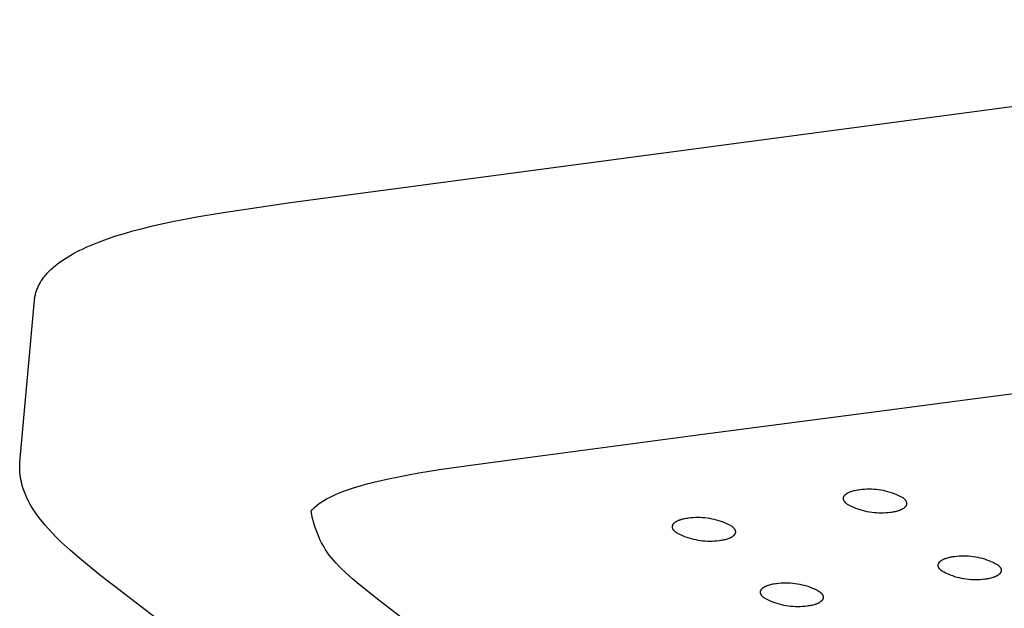
# Model space of a CAD drawing. Units: millimetres. Extents: x -548 to 548, y -1762 to 1762.
# Drawn here: x -548 to -477, y -262 to -219 of the extents above; entities that cross this region are included whole.
import ezdxf

# ---------------------------------------------------------------- set-up
doc = ezdxf.new("R2010")
doc.units = ezdxf.units.MM
doc.header["$MEASUREMENT"] = 0

msp = doc.modelspace()

# ---------------------------------------------------------------- linework, layer by layer
for p, q in [((-528.697, -232.465), (-428.789, -219.165)), ((-533.724, -233.208), (-528.697, -232.465)), ((-535.495, -233.509), (-533.724, -233.208)), ((-538.71, -234.168), (-537.258, -233.848)), ((-537.258, -233.848), (-535.495, -233.509)), ((-541.376, -234.897), (-540.766, -234.709)), ((-540.766, -234.709), (-540.151, -234.534)), ((-540.151, -234.534), (-539.432, -234.344)), ((-539.432, -234.344), (-538.71, -234.168)), ((-543.063, -235.509), (-542.582, -235.318)), ((-542.582, -235.318), (-541.982, -235.099)), ((-541.982, -235.099), (-541.376, -234.897)), ((-544.663, -236.285), (-544.462, -236.173)), ((-544.462, -236.173), (-544.234, -236.051)), ((-544.234, -236.051), (-544.004, -235.934)), ((-544.004, -235.934), (-543.772, -235.822)), ((-543.772, -235.822), (-543.537, -235.713)), ((-543.537, -235.713), (-543.063, -235.509)), ((-545.8, -237.062), (-545.621, -236.918)), ((-545.621, -236.918), (-545.436, -236.781)), ((-545.436, -236.781), (-545.248, -236.649)), ((-545.248, -236.649), (-545.056, -236.523)), ((-545.056, -236.523), (-544.861, -236.402)), ((-544.861, -236.402), (-544.663, -236.285)), ((-546.436, -237.673), (-546.374, -237.603)), ((-546.374, -237.603), (-546.31, -237.535)), ((-546.31, -237.535), (-546.245, -237.468)), ((-546.245, -237.468), (-546.112, -237.337)), ((-546.112, -237.337), (-545.975, -237.211)), ((-545.975, -237.211), (-545.888, -237.136)), ((-545.888, -237.136), (-545.8, -237.062)), ((-546.957, -238.423), (-546.92, -238.353)), ((-546.92, -238.353), (-546.874, -238.273)), ((-546.874, -238.273), (-546.826, -238.193)), ((-546.826, -238.193), (-546.775, -238.115)), ((-546.775, -238.115), (-546.723, -238.038)), ((-546.723, -238.038), (-546.669, -237.962)), ((-546.669, -237.962), (-546.613, -237.888)), ((-546.613, -237.888), (-546.556, -237.815)), ((-546.556, -237.815), (-546.497, -237.743)), ((-546.497, -237.743), (-546.436, -237.673)), ((-547.215, -239.089), (-547.194, -239.012)), ((-547.194, -239.012), (-547.171, -238.936)), ((-547.171, -238.936), (-547.146, -238.861)), ((-547.146, -238.861), (-547.119, -238.786)), ((-547.119, -238.786), (-547.09, -238.712)), ((-547.09, -238.712), (-547.06, -238.638)), ((-547.06, -238.638), (-547.027, -238.566)), ((-547.027, -238.566), (-546.993, -238.494)), ((-546.993, -238.494), (-546.957, -238.423)), ((-548.358, -251.341), (-547.298, -239.557)), ((-547.298, -239.557), (-547.289, -239.478)), ((-547.289, -239.478), (-547.279, -239.4)), ((-547.279, -239.4), (-547.266, -239.321)), ((-547.266, -239.321), (-547.251, -239.243)), ((-547.251, -239.243), (-547.234, -239.166)), ((-547.234, -239.166), (-547.215, -239.089)), ((-478.919, -246.719), (-472.279, -245.862)), ((-485.538, -247.578), (-478.919, -246.719)), ((-498.71, -249.304), (-485.538, -247.578)), ((-511.787, -251.048), (-498.71, -249.304)), ((-515.947, -251.612), (-511.787, -251.048)), ((-548.375, -251.8), (-548.374, -251.647)), ((-548.37, -251.953), (-548.375, -251.8)), ((-548.374, -251.647), (-548.369, -251.494)), ((-548.36, -252.106), (-548.37, -251.953)), ((-548.369, -251.494), (-548.358, -251.341)), ((-518.614, -252.009), (-517.86, -251.89)), ((-517.86, -251.89), (-515.947, -251.612)), ((-548.344, -252.258), (-548.36, -252.106)), ((-548.32, -252.432), (-548.344, -252.258)), ((-548.291, -252.605), (-548.32, -252.432)), ((-548.255, -252.777), (-548.291, -252.605)), ((-522.305, -252.718), (-521.575, -252.552)), ((-521.575, -252.552), (-520.842, -252.404)), ((-520.842, -252.404), (-520.109, -252.265)), ((-520.109, -252.265), (-519.365, -252.133)), ((-519.365, -252.133), (-518.614, -252.009)), ((-548.213, -252.948), (-548.255, -252.777)), ((-548.166, -253.117), (-548.213, -252.948)), ((-548.113, -253.284), (-548.166, -253.117)), ((-548.051, -253.461), (-548.113, -253.284)), ((-524.951, -253.511), (-524.537, -253.359)), ((-524.537, -253.359), (-524.118, -253.217)), ((-524.118, -253.217), (-523.696, -253.087)), ((-523.696, -253.087), (-523.031, -252.901)), ((-523.031, -252.901), (-522.305, -252.718)), ((-487.651, -253.396), (-487.566, -253.378)), ((-487.566, -253.378), (-487.48, -253.362)), ((-487.48, -253.362), (-487.392, -253.349)), ((-487.392, -253.349), (-487.304, -253.337)), ((-487.304, -253.337), (-487.135, -253.317)), ((-487.135, -253.317), (-486.966, -253.302)), ((-486.966, -253.302), (-486.796, -253.293)), ((-486.796, -253.293), (-486.626, -253.291)), ((-486.626, -253.291), (-486.456, -253.293)), ((-486.456, -253.293), (-486.286, -253.302)), ((-486.286, -253.302), (-486.116, -253.316)), ((-486.116, -253.316), (-485.947, -253.336)), ((-485.947, -253.336), (-485.779, -253.362)), ((-485.779, -253.362), (-485.612, -253.393)), ((-547.983, -253.636), (-548.051, -253.461)), ((-547.904, -253.822), (-547.983, -253.636)), ((-547.82, -254.006), (-547.904, -253.822)), ((-547.729, -254.187), (-547.82, -254.006)), ((-526.265, -254.14), (-526.066, -254.025)), ((-526.066, -254.025), (-525.864, -253.917)), ((-525.864, -253.917), (-525.659, -253.815)), ((-525.659, -253.815), (-525.426, -253.708)), ((-525.426, -253.708), (-525.19, -253.607)), ((-525.19, -253.607), (-524.951, -253.511)), ((-488.488, -253.978), (-488.487, -253.967)), ((-488.488, -253.989), (-488.488, -253.978)), ((-488.488, -253.999), (-488.488, -253.989)), ((-488.487, -254.01), (-488.488, -253.999)), ((-488.487, -253.967), (-488.486, -253.956)), ((-488.486, -254.021), (-488.487, -254.01)), ((-488.486, -253.956), (-488.485, -253.946)), ((-488.484, -254.032), (-488.486, -254.021)), ((-488.485, -253.946), (-488.484, -253.935)), ((-488.484, -253.935), (-488.482, -253.924)), ((-488.483, -254.043), (-488.484, -254.032)), ((-488.481, -254.054), (-488.483, -254.043)), ((-488.482, -253.924), (-488.479, -253.913)), ((-488.478, -254.064), (-488.481, -254.054)), ((-488.479, -253.913), (-488.477, -253.903)), ((-488.475, -254.075), (-488.478, -254.064)), ((-488.477, -253.903), (-488.474, -253.892)), ((-488.472, -254.086), (-488.475, -254.075)), ((-488.474, -253.892), (-488.47, -253.881)), ((-488.469, -254.097), (-488.472, -254.086)), ((-488.47, -253.881), (-488.466, -253.871)), ((-488.465, -254.108), (-488.469, -254.097)), ((-488.466, -253.871), (-488.462, -253.86)), ((-488.462, -253.86), (-488.457, -253.85)), ((-488.457, -253.85), (-488.452, -253.839)), ((-488.452, -253.839), (-488.447, -253.829)), ((-488.447, -253.829), (-488.441, -253.819)), ((-488.441, -253.819), (-488.435, -253.809)), ((-488.435, -253.809), (-488.429, -253.798)), ((-488.429, -253.798), (-488.422, -253.788)), ((-488.422, -253.788), (-488.414, -253.778)), ((-488.414, -253.778), (-488.407, -253.768)), ((-488.407, -253.768), (-488.399, -253.758)), ((-488.399, -253.758), (-488.39, -253.748)), ((-488.39, -253.748), (-488.382, -253.738)), ((-488.382, -253.738), (-488.372, -253.729)), ((-488.372, -253.729), (-488.363, -253.719)), ((-488.363, -253.719), (-488.353, -253.709)), ((-488.353, -253.709), (-488.343, -253.7)), ((-488.343, -253.7), (-488.332, -253.69)), ((-488.332, -253.69), (-488.321, -253.681)), ((-488.321, -253.681), (-488.31, -253.672)), ((-488.31, -253.672), (-488.299, -253.663)), ((-488.299, -253.663), (-488.287, -253.653)), ((-488.287, -253.653), (-488.274, -253.644)), ((-488.274, -253.644), (-488.249, -253.627)), ((-488.249, -253.627), (-488.222, -253.61)), ((-488.222, -253.61), (-488.194, -253.593)), ((-488.194, -253.593), (-488.165, -253.576)), ((-488.165, -253.576), (-488.134, -253.56)), ((-488.134, -253.56), (-488.102, -253.545)), ((-488.102, -253.545), (-488.07, -253.53)), ((-488.07, -253.53), (-488.036, -253.515)), ((-488.036, -253.515), (-488.001, -253.501)), ((-488.001, -253.501), (-487.965, -253.487)), ((-487.965, -253.487), (-487.929, -253.474)), ((-487.929, -253.474), (-487.891, -253.461)), ((-487.891, -253.461), (-487.814, -253.438)), ((-487.814, -253.438), (-487.734, -253.416)), ((-487.734, -253.416), (-487.651, -253.396)), ((-485.612, -253.393), (-485.446, -253.431)), ((-485.446, -253.431), (-485.282, -253.473)), ((-485.282, -253.473), (-485.118, -253.521)), ((-485.118, -253.521), (-484.957, -253.575)), ((-484.957, -253.575), (-484.798, -253.634)), ((-484.798, -253.634), (-484.64, -253.699)), ((-484.64, -253.699), (-484.485, -253.768)), ((-484.485, -253.768), (-484.332, -253.843)), ((-484.332, -253.843), (-484.182, -253.923)), ((-484.182, -253.923), (-484.158, -253.942)), ((-484.158, -253.942), (-484.135, -253.961)), ((-484.135, -253.961), (-484.112, -253.98)), ((-484.112, -253.98), (-484.091, -254)), ((-484.091, -254), (-484.07, -254.019)), ((-484.07, -254.019), (-484.05, -254.039)), ((-484.05, -254.039), (-484.032, -254.059)), ((-484.032, -254.059), (-484.023, -254.069)), ((-484.023, -254.069), (-484.014, -254.08)), ((-484.014, -254.08), (-484.006, -254.09)), ((-484.006, -254.09), (-483.997, -254.1)), ((-483.997, -254.1), (-483.989, -254.111)), ((-547.633, -254.365), (-547.729, -254.187)), ((-547.531, -254.539), (-547.633, -254.365)), ((-547.35, -254.831), (-547.531, -254.539)), ((-527.189, -254.909), (-527.108, -254.812)), ((-527.108, -254.812), (-527.055, -254.754)), ((-527.055, -254.754), (-527.001, -254.698)), ((-527.001, -254.698), (-526.945, -254.644)), ((-526.945, -254.644), (-526.749, -254.474)), ((-526.749, -254.474), (-526.571, -254.34)), ((-526.571, -254.34), (-526.522, -254.306)), ((-526.522, -254.306), (-526.265, -254.14)), ((-488.461, -254.118), (-488.465, -254.108)), ((-488.456, -254.129), (-488.461, -254.118)), ((-488.451, -254.14), (-488.456, -254.129)), ((-488.446, -254.151), (-488.451, -254.14)), ((-488.441, -254.161), (-488.446, -254.151)), ((-488.435, -254.172), (-488.441, -254.161)), ((-488.429, -254.182), (-488.435, -254.172)), ((-488.422, -254.193), (-488.429, -254.182)), ((-488.416, -254.203), (-488.422, -254.193)), ((-488.409, -254.214), (-488.416, -254.203)), ((-488.401, -254.224), (-488.409, -254.214)), ((-488.394, -254.235), (-488.401, -254.224)), ((-488.386, -254.245), (-488.394, -254.235)), ((-488.378, -254.255), (-488.386, -254.245)), ((-488.369, -254.266), (-488.378, -254.255)), ((-488.351, -254.286), (-488.369, -254.266)), ((-488.333, -254.306), (-488.351, -254.286)), ((-488.313, -254.326), (-488.333, -254.306)), ((-488.292, -254.346), (-488.313, -254.326)), ((-488.271, -254.365), (-488.292, -254.346)), ((-488.248, -254.384), (-488.271, -254.365)), ((-488.225, -254.403), (-488.248, -254.384)), ((-488.2, -254.422), (-488.225, -254.403)), ((-488.05, -254.502), (-488.2, -254.422)), ((-487.898, -254.577), (-488.05, -254.502)), ((-487.743, -254.646), (-487.898, -254.577)), ((-487.586, -254.711), (-487.743, -254.646)), ((-487.426, -254.77), (-487.586, -254.711)), ((-487.265, -254.823), (-487.426, -254.77)), ((-484.316, -254.815), (-484.35, -254.83)), ((-484.283, -254.8), (-484.316, -254.815)), ((-484.251, -254.785), (-484.283, -254.8)), ((-484.221, -254.769), (-484.251, -254.785)), ((-484.191, -254.752), (-484.221, -254.769)), ((-484.163, -254.736), (-484.191, -254.752)), ((-484.136, -254.718), (-484.163, -254.736)), ((-484.111, -254.701), (-484.136, -254.718)), ((-484.098, -254.692), (-484.111, -254.701)), ((-484.087, -254.683), (-484.098, -254.692)), ((-484.075, -254.674), (-484.087, -254.683)), ((-484.064, -254.664), (-484.075, -254.674)), ((-484.053, -254.655), (-484.064, -254.664)), ((-484.042, -254.645), (-484.053, -254.655)), ((-484.032, -254.636), (-484.042, -254.645)), ((-484.022, -254.626), (-484.032, -254.636)), ((-484.012, -254.617), (-484.022, -254.626)), ((-484.003, -254.607), (-484.012, -254.617)), ((-483.995, -254.597), (-484.003, -254.607)), ((-483.986, -254.587), (-483.995, -254.597)), ((-483.989, -254.111), (-483.982, -254.121)), ((-483.978, -254.577), (-483.986, -254.587)), ((-483.982, -254.121), (-483.975, -254.131)), ((-483.97, -254.567), (-483.978, -254.577)), ((-483.975, -254.131), (-483.968, -254.142)), ((-483.963, -254.557), (-483.97, -254.567)), ((-483.968, -254.142), (-483.961, -254.152)), ((-483.956, -254.547), (-483.963, -254.557)), ((-483.961, -254.152), (-483.955, -254.163)), ((-483.95, -254.537), (-483.956, -254.547)), ((-483.955, -254.163), (-483.948, -254.174)), ((-483.943, -254.527), (-483.95, -254.537)), ((-483.948, -254.174), (-483.943, -254.184)), ((-483.943, -254.184), (-483.937, -254.195)), ((-483.938, -254.516), (-483.943, -254.527)), ((-483.932, -254.506), (-483.938, -254.516)), ((-483.937, -254.195), (-483.932, -254.206)), ((-483.932, -254.206), (-483.927, -254.216)), ((-483.927, -254.495), (-483.932, -254.506)), ((-483.927, -254.216), (-483.923, -254.227)), ((-483.923, -254.485), (-483.927, -254.495)), ((-483.923, -254.227), (-483.919, -254.238)), ((-483.918, -254.474), (-483.923, -254.485)), ((-483.919, -254.238), (-483.915, -254.249)), ((-483.914, -254.464), (-483.918, -254.474)), ((-483.915, -254.249), (-483.911, -254.259)), ((-483.911, -254.453), (-483.914, -254.464)), ((-483.911, -254.259), (-483.908, -254.27)), ((-483.908, -254.443), (-483.911, -254.453)), ((-483.908, -254.27), (-483.906, -254.281)), ((-483.905, -254.432), (-483.908, -254.443)), ((-483.906, -254.281), (-483.903, -254.292)), ((-483.903, -254.421), (-483.905, -254.432)), ((-483.903, -254.292), (-483.901, -254.303)), ((-483.901, -254.411), (-483.903, -254.421)), ((-483.901, -254.303), (-483.899, -254.313)), ((-483.899, -254.4), (-483.901, -254.411)), ((-483.899, -254.313), (-483.898, -254.324)), ((-483.898, -254.389), (-483.899, -254.4)), ((-483.898, -254.324), (-483.897, -254.335)), ((-483.897, -254.378), (-483.898, -254.389)), ((-483.897, -254.335), (-483.896, -254.346)), ((-483.896, -254.368), (-483.897, -254.378)), ((-483.896, -254.346), (-483.896, -254.357)), ((-483.896, -254.357), (-483.896, -254.368)), ((-547.154, -255.118), (-547.35, -254.831)), ((-546.949, -255.399), (-547.154, -255.118)), ((-546.736, -255.673), (-546.949, -255.399)), ((-527.14, -255.174), (-527.189, -254.909)), ((-527.081, -255.437), (-527.14, -255.174)), ((-527.014, -255.698), (-527.081, -255.437)), ((-500.408, -255.549), (-500.372, -255.536)), ((-500.372, -255.536), (-500.335, -255.524)), ((-500.335, -255.524), (-500.297, -255.512)), ((-500.297, -255.512), (-500.258, -255.5)), ((-500.258, -255.5), (-500.178, -255.478)), ((-500.178, -255.478), (-500.096, -255.459)), ((-500.096, -255.459), (-500.012, -255.441)), ((-500.012, -255.441), (-499.926, -255.425)), ((-499.926, -255.425), (-499.839, -255.411)), ((-499.839, -255.411), (-499.751, -255.399)), ((-499.751, -255.399), (-499.582, -255.38)), ((-499.582, -255.38), (-499.413, -255.365)), ((-499.413, -255.365), (-499.243, -255.357)), ((-499.243, -255.357), (-499.074, -255.354)), ((-499.074, -255.354), (-498.904, -255.357)), ((-498.904, -255.357), (-498.734, -255.365)), ((-498.734, -255.365), (-498.565, -255.38)), ((-498.565, -255.38), (-498.397, -255.4)), ((-498.397, -255.4), (-498.229, -255.425)), ((-498.229, -255.425), (-498.062, -255.457)), ((-498.062, -255.457), (-497.897, -255.494)), ((-497.897, -255.494), (-497.732, -255.536)), ((-497.732, -255.536), (-497.569, -255.584)), ((-487.102, -254.871), (-487.265, -254.823)), ((-486.938, -254.914), (-487.102, -254.871)), ((-486.772, -254.951), (-486.938, -254.914)), ((-486.605, -254.982), (-486.772, -254.951)), ((-486.437, -255.008), (-486.605, -254.982)), ((-486.268, -255.028), (-486.437, -255.008)), ((-486.099, -255.042), (-486.268, -255.028)), ((-485.929, -255.051), (-486.099, -255.042)), ((-485.759, -255.054), (-485.929, -255.051)), ((-485.589, -255.051), (-485.759, -255.054)), ((-485.42, -255.042), (-485.589, -255.051)), ((-485.25, -255.028), (-485.42, -255.042)), ((-485.082, -255.008), (-485.25, -255.028)), ((-484.993, -254.996), (-485.082, -255.008)), ((-484.906, -254.982), (-484.993, -254.996)), ((-484.819, -254.966), (-484.906, -254.982)), ((-484.735, -254.949), (-484.819, -254.966)), ((-484.652, -254.929), (-484.735, -254.949)), ((-484.572, -254.907), (-484.652, -254.929)), ((-484.494, -254.883), (-484.572, -254.907)), ((-484.457, -254.871), (-484.494, -254.883)), ((-484.42, -254.858), (-484.457, -254.871)), ((-484.384, -254.844), (-484.42, -254.858)), ((-484.35, -254.83), (-484.384, -254.844)), ((-546.513, -255.94), (-546.736, -255.673)), ((-546.281, -256.203), (-546.513, -255.94)), ((-546.044, -256.462), (-546.281, -256.203)), ((-526.938, -255.957), (-527.014, -255.698)), ((-526.853, -256.212), (-526.938, -255.957)), ((-526.759, -256.465), (-526.853, -256.212)), ((-500.924, -256.027), (-500.923, -256.016)), ((-500.924, -256.038), (-500.924, -256.027)), ((-500.924, -256.049), (-500.924, -256.038)), ((-500.924, -256.059), (-500.924, -256.049)), ((-500.923, -256.07), (-500.924, -256.059)), ((-500.923, -256.016), (-500.922, -256.006)), ((-500.922, -256.081), (-500.923, -256.07)), ((-500.922, -256.006), (-500.921, -255.995)), ((-500.921, -256.092), (-500.922, -256.081)), ((-500.921, -255.995), (-500.919, -255.984)), ((-500.919, -256.103), (-500.921, -256.092)), ((-500.919, -255.984), (-500.917, -255.974)), ((-500.917, -256.113), (-500.919, -256.103)), ((-500.917, -255.974), (-500.914, -255.963)), ((-500.914, -256.124), (-500.917, -256.113)), ((-500.914, -255.963), (-500.911, -255.952)), ((-500.911, -256.135), (-500.914, -256.124)), ((-500.911, -255.952), (-500.908, -255.942)), ((-500.908, -256.146), (-500.911, -256.135)), ((-500.908, -255.942), (-500.904, -255.931)), ((-500.904, -256.156), (-500.908, -256.146)), ((-500.904, -255.931), (-500.9, -255.921)), ((-500.901, -256.167), (-500.904, -256.156)), ((-500.896, -256.178), (-500.901, -256.167)), ((-500.9, -255.921), (-500.895, -255.91)), ((-500.892, -256.189), (-500.896, -256.178)), ((-500.895, -255.91), (-500.89, -255.9)), ((-500.887, -256.199), (-500.892, -256.189)), ((-500.89, -255.9), (-500.885, -255.89)), ((-500.882, -256.21), (-500.887, -256.199)), ((-500.885, -255.89), (-500.879, -255.879)), ((-500.876, -256.22), (-500.882, -256.21)), ((-500.879, -255.879), (-500.873, -255.869)), ((-500.87, -256.231), (-500.876, -256.22)), ((-500.873, -255.869), (-500.867, -255.859)), ((-500.864, -256.242), (-500.87, -256.231)), ((-500.867, -255.859), (-500.86, -255.849)), ((-500.857, -256.252), (-500.864, -256.242)), ((-500.86, -255.849), (-500.853, -255.839)), ((-500.853, -255.839), (-500.846, -255.829)), ((-500.846, -255.829), (-500.838, -255.819)), ((-500.838, -255.819), (-500.829, -255.809)), ((-500.829, -255.809), (-500.821, -255.799)), ((-500.821, -255.799), (-500.812, -255.79)), ((-500.812, -255.79), (-500.802, -255.78)), ((-500.802, -255.78), (-500.793, -255.77)), ((-500.793, -255.77), (-500.783, -255.761)), ((-500.783, -255.761), (-500.772, -255.752)), ((-500.772, -255.752), (-500.761, -255.742)), ((-500.761, -255.742), (-500.75, -255.733)), ((-500.75, -255.733), (-500.739, -255.724)), ((-500.739, -255.724), (-500.727, -255.715)), ((-500.727, -255.715), (-500.715, -255.706)), ((-500.715, -255.706), (-500.69, -255.688)), ((-500.69, -255.688), (-500.663, -255.671)), ((-500.663, -255.671), (-500.635, -255.654)), ((-500.635, -255.654), (-500.606, -255.638)), ((-500.606, -255.638), (-500.576, -255.622)), ((-500.576, -255.622), (-500.544, -255.607)), ((-500.544, -255.607), (-500.512, -255.592)), ((-500.512, -255.592), (-500.478, -255.577)), ((-500.478, -255.577), (-500.444, -255.563)), ((-500.444, -255.563), (-500.408, -255.549)), ((-497.569, -255.584), (-497.408, -255.638)), ((-497.408, -255.638), (-497.249, -255.696)), ((-497.249, -255.696), (-497.092, -255.761)), ((-497.092, -255.761), (-496.937, -255.83)), ((-496.937, -255.83), (-496.785, -255.905)), ((-496.785, -255.905), (-496.635, -255.984)), ((-496.635, -255.984), (-496.611, -256.003)), ((-496.611, -256.003), (-496.587, -256.022)), ((-496.587, -256.022), (-496.565, -256.041)), ((-496.565, -256.041), (-496.543, -256.06)), ((-496.543, -256.06), (-496.522, -256.08)), ((-496.522, -256.08), (-496.502, -256.1)), ((-496.502, -256.1), (-496.483, -256.12)), ((-496.483, -256.12), (-496.466, -256.14)), ((-496.466, -256.14), (-496.457, -256.15)), ((-496.457, -256.15), (-496.449, -256.161)), ((-496.449, -256.161), (-496.441, -256.171)), ((-496.441, -256.171), (-496.433, -256.181)), ((-496.433, -256.181), (-496.426, -256.192)), ((-496.426, -256.192), (-496.419, -256.202)), ((-496.419, -256.202), (-496.412, -256.213)), ((-496.412, -256.213), (-496.406, -256.223)), ((-496.406, -256.223), (-496.399, -256.234)), ((-496.399, -256.234), (-496.394, -256.244)), ((-496.394, -256.244), (-496.388, -256.255)), ((-545.703, -256.814), (-546.044, -256.462)), ((-545.352, -257.157), (-545.703, -256.814)), ((-526.657, -256.714), (-526.759, -256.465)), ((-526.546, -256.96), (-526.657, -256.714)), ((-526.427, -257.202), (-526.546, -256.96)), ((-500.851, -256.263), (-500.857, -256.252)), ((-500.844, -256.273), (-500.851, -256.263)), ((-500.836, -256.283), (-500.844, -256.273)), ((-500.828, -256.294), (-500.836, -256.283)), ((-500.82, -256.304), (-500.828, -256.294)), ((-500.812, -256.314), (-500.82, -256.304)), ((-500.804, -256.325), (-500.812, -256.314)), ((-500.786, -256.345), (-500.804, -256.325)), ((-500.767, -256.365), (-500.786, -256.345)), ((-500.747, -256.385), (-500.767, -256.365)), ((-500.726, -256.404), (-500.747, -256.385)), ((-500.704, -256.424), (-500.726, -256.404)), ((-500.682, -256.443), (-500.704, -256.424)), ((-500.658, -256.462), (-500.682, -256.443)), ((-500.634, -256.48), (-500.658, -256.462)), ((-500.484, -256.56), (-500.634, -256.48)), ((-500.332, -256.634), (-500.484, -256.56)), ((-500.177, -256.703), (-500.332, -256.634)), ((-500.02, -256.768), (-500.177, -256.703)), ((-499.861, -256.826), (-500.02, -256.768)), ((-499.7, -256.88), (-499.861, -256.826)), ((-499.537, -256.928), (-499.7, -256.88)), ((-499.373, -256.97), (-499.537, -256.928)), ((-497.014, -256.964), (-497.094, -256.986)), ((-496.937, -256.94), (-497.014, -256.964)), ((-496.9, -256.928), (-496.937, -256.94)), ((-496.863, -256.915), (-496.9, -256.928)), ((-496.828, -256.901), (-496.863, -256.915)), ((-496.793, -256.887), (-496.828, -256.901)), ((-496.76, -256.873), (-496.793, -256.887)), ((-496.727, -256.858), (-496.76, -256.873)), ((-496.696, -256.842), (-496.727, -256.858)), ((-496.665, -256.826), (-496.696, -256.842)), ((-496.636, -256.81), (-496.665, -256.826)), ((-496.608, -256.793), (-496.636, -256.81)), ((-496.582, -256.776), (-496.608, -256.793)), ((-496.556, -256.759), (-496.582, -256.776)), ((-496.544, -256.75), (-496.556, -256.759)), ((-496.532, -256.741), (-496.544, -256.75)), ((-496.521, -256.731), (-496.532, -256.741)), ((-496.51, -256.722), (-496.521, -256.731)), ((-496.499, -256.713), (-496.51, -256.722)), ((-496.488, -256.704), (-496.499, -256.713)), ((-496.478, -256.694), (-496.488, -256.704)), ((-496.469, -256.685), (-496.478, -256.694)), ((-496.459, -256.675), (-496.469, -256.685)), ((-496.45, -256.665), (-496.459, -256.675)), ((-496.441, -256.655), (-496.45, -256.665)), ((-496.433, -256.646), (-496.441, -256.655)), ((-496.425, -256.636), (-496.433, -256.646)), ((-496.418, -256.626), (-496.425, -256.636)), ((-496.41, -256.616), (-496.418, -256.626)), ((-496.404, -256.606), (-496.41, -256.616)), ((-496.397, -256.595), (-496.404, -256.606)), ((-496.391, -256.585), (-496.397, -256.595)), ((-496.385, -256.575), (-496.391, -256.585)), ((-496.388, -256.255), (-496.383, -256.265)), ((-496.38, -256.565), (-496.385, -256.575)), ((-496.383, -256.265), (-496.378, -256.276)), ((-496.375, -256.554), (-496.38, -256.565)), ((-496.378, -256.276), (-496.373, -256.287)), ((-496.371, -256.544), (-496.375, -256.554)), ((-496.373, -256.287), (-496.369, -256.298)), ((-496.367, -256.533), (-496.371, -256.544)), ((-496.369, -256.298), (-496.365, -256.308)), ((-496.363, -256.523), (-496.367, -256.533)), ((-496.365, -256.308), (-496.362, -256.319)), ((-496.359, -256.512), (-496.363, -256.523)), ((-496.362, -256.319), (-496.359, -256.33)), ((-496.359, -256.33), (-496.356, -256.341)), ((-496.356, -256.502), (-496.359, -256.512)), ((-496.356, -256.341), (-496.353, -256.351)), ((-496.354, -256.491), (-496.356, -256.502)), ((-496.351, -256.48), (-496.354, -256.491)), ((-496.353, -256.351), (-496.351, -256.362)), ((-496.351, -256.362), (-496.349, -256.373)), ((-496.35, -256.47), (-496.351, -256.48)), ((-496.348, -256.459), (-496.35, -256.47)), ((-496.349, -256.373), (-496.348, -256.384)), ((-496.348, -256.384), (-496.347, -256.394)), ((-496.347, -256.448), (-496.348, -256.459)), ((-496.347, -256.394), (-496.346, -256.405)), ((-496.346, -256.438), (-496.347, -256.448)), ((-496.346, -256.405), (-496.346, -256.416)), ((-496.346, -256.416), (-496.346, -256.427)), ((-496.346, -256.427), (-496.346, -256.438)), ((-544.698, -257.758), (-545.352, -257.157)), ((-526.299, -257.439), (-526.427, -257.202)), ((-526.164, -257.672), (-526.299, -257.439)), ((-526.021, -257.901), (-526.164, -257.672)), ((-499.208, -257.007), (-499.373, -256.97)), ((-499.041, -257.038), (-499.208, -257.007)), ((-498.873, -257.064), (-499.041, -257.038)), ((-498.705, -257.084), (-498.873, -257.064)), ((-498.536, -257.098), (-498.705, -257.084)), ((-498.367, -257.107), (-498.536, -257.098)), ((-498.197, -257.11), (-498.367, -257.107)), ((-498.028, -257.107), (-498.197, -257.11)), ((-497.858, -257.098), (-498.028, -257.107)), ((-497.689, -257.084), (-497.858, -257.098)), ((-497.521, -257.064), (-497.689, -257.084)), ((-497.433, -257.052), (-497.521, -257.064)), ((-497.346, -257.039), (-497.433, -257.052)), ((-497.26, -257.023), (-497.346, -257.039)), ((-497.176, -257.005), (-497.26, -257.023)), ((-497.094, -256.986), (-497.176, -257.005)), ((-544.027, -258.34), (-544.698, -257.758)), ((-542.587, -259.508), (-544.027, -258.34)), ((-525.865, -258.108), (-526.021, -257.901)), ((-525.703, -258.311), (-525.865, -258.108)), ((-525.534, -258.508), (-525.703, -258.311)), ((-481.217, -258.406), (-481.184, -258.392)), ((-481.184, -258.392), (-481.15, -258.377)), ((-481.15, -258.377), (-481.116, -258.363)), ((-481.116, -258.363), (-481.08, -258.349)), ((-481.08, -258.349), (-481.043, -258.336)), ((-481.043, -258.336), (-481.006, -258.324)), ((-481.006, -258.324), (-480.928, -258.3)), ((-480.928, -258.3), (-480.848, -258.279)), ((-480.848, -258.279), (-480.766, -258.259)), ((-480.766, -258.259), (-480.681, -258.241)), ((-480.681, -258.241), (-480.595, -258.226)), ((-480.595, -258.226), (-480.508, -258.212)), ((-480.508, -258.212), (-480.419, -258.2)), ((-480.419, -258.2), (-480.251, -258.18)), ((-480.251, -258.18), (-480.082, -258.166)), ((-480.082, -258.166), (-479.913, -258.157)), ((-479.913, -258.157), (-479.743, -258.154)), ((-479.743, -258.154), (-479.574, -258.157)), ((-479.574, -258.157), (-479.405, -258.166)), ((-479.405, -258.166), (-479.236, -258.18)), ((-479.236, -258.18), (-479.068, -258.2)), ((-479.068, -258.2), (-478.9, -258.226)), ((-478.9, -258.226), (-478.733, -258.257)), ((-478.733, -258.257), (-478.568, -258.294)), ((-478.568, -258.294), (-478.404, -258.336)), ((-478.404, -258.336), (-478.241, -258.384)), ((-478.241, -258.384), (-478.081, -258.438)), ((-525.36, -258.7), (-525.534, -258.508)), ((-525.09, -258.982), (-525.36, -258.7)), ((-524.638, -259.419), (-525.09, -258.982)), ((-481.604, -258.847), (-481.603, -258.837)), ((-481.603, -258.858), (-481.604, -258.847)), ((-481.603, -258.826), (-481.602, -258.815)), ((-481.603, -258.837), (-481.603, -258.826)), ((-481.603, -258.869), (-481.603, -258.858)), ((-481.602, -258.88), (-481.603, -258.869)), ((-481.602, -258.815), (-481.601, -258.804)), ((-481.6, -258.89), (-481.602, -258.88)), ((-481.601, -258.804), (-481.599, -258.794)), ((-481.599, -258.901), (-481.6, -258.89)), ((-481.599, -258.794), (-481.597, -258.783)), ((-481.597, -258.912), (-481.599, -258.901)), ((-481.597, -258.783), (-481.595, -258.773)), ((-481.594, -258.923), (-481.597, -258.912)), ((-481.595, -258.773), (-481.592, -258.762)), ((-481.592, -258.933), (-481.594, -258.923)), ((-481.592, -258.762), (-481.589, -258.751)), ((-481.589, -258.944), (-481.592, -258.933)), ((-481.589, -258.751), (-481.585, -258.741)), ((-481.585, -258.955), (-481.589, -258.944)), ((-481.585, -258.741), (-481.581, -258.73)), ((-481.581, -258.966), (-481.585, -258.955)), ((-481.581, -258.73), (-481.577, -258.72)), ((-481.577, -258.976), (-481.581, -258.966)), ((-481.577, -258.72), (-481.572, -258.71)), ((-481.573, -258.987), (-481.577, -258.976)), ((-481.568, -258.998), (-481.573, -258.987)), ((-481.572, -258.71), (-481.567, -258.699)), ((-481.563, -259.008), (-481.568, -258.998)), ((-481.567, -258.699), (-481.562, -258.689)), ((-481.558, -259.019), (-481.563, -259.008)), ((-481.562, -258.689), (-481.556, -258.679)), ((-481.552, -259.029), (-481.558, -259.019)), ((-481.556, -258.679), (-481.55, -258.668)), ((-481.546, -259.04), (-481.552, -259.029)), ((-481.55, -258.668), (-481.543, -258.658)), ((-481.539, -259.05), (-481.546, -259.04)), ((-481.543, -258.658), (-481.537, -258.648)), ((-481.533, -259.061), (-481.539, -259.05)), ((-481.537, -258.648), (-481.529, -258.638)), ((-481.526, -259.071), (-481.533, -259.061)), ((-481.529, -258.638), (-481.522, -258.628)), ((-481.519, -259.082), (-481.526, -259.071)), ((-481.522, -258.628), (-481.514, -258.618)), ((-481.511, -259.092), (-481.519, -259.082)), ((-481.514, -258.618), (-481.505, -258.608)), ((-481.503, -259.102), (-481.511, -259.092)), ((-481.505, -258.608), (-481.496, -258.599)), ((-481.495, -259.112), (-481.503, -259.102)), ((-481.496, -258.599), (-481.487, -258.589)), ((-481.487, -259.123), (-481.495, -259.112)), ((-481.487, -258.589), (-481.478, -258.579)), ((-481.478, -258.579), (-481.468, -258.57)), ((-481.468, -258.57), (-481.458, -258.56)), ((-481.458, -258.56), (-481.447, -258.551)), ((-481.447, -258.551), (-481.436, -258.542)), ((-481.436, -258.542), (-481.425, -258.533)), ((-481.425, -258.533), (-481.413, -258.523)), ((-481.413, -258.523), (-481.401, -258.514)), ((-481.401, -258.514), (-481.389, -258.506)), ((-481.389, -258.506), (-481.363, -258.488)), ((-481.363, -258.488), (-481.337, -258.471)), ((-481.337, -258.471), (-481.308, -258.454)), ((-481.308, -258.454), (-481.279, -258.438)), ((-481.279, -258.438), (-481.249, -258.422)), ((-481.249, -258.422), (-481.217, -258.406)), ((-478.081, -258.438), (-477.922, -258.496)), ((-477.922, -258.496), (-477.765, -258.561)), ((-477.765, -258.561), (-477.61, -258.63)), ((-477.61, -258.63), (-477.458, -258.705)), ((-477.458, -258.705), (-477.308, -258.784)), ((-477.308, -258.784), (-477.284, -258.803)), ((-477.284, -258.803), (-477.261, -258.821)), ((-477.261, -258.821), (-477.239, -258.841)), ((-477.239, -258.841), (-477.217, -258.86)), ((-477.217, -258.86), (-477.197, -258.879)), ((-477.197, -258.879), (-477.177, -258.899)), ((-477.177, -258.899), (-477.159, -258.919)), ((-477.159, -258.919), (-477.15, -258.929)), ((-477.15, -258.929), (-477.141, -258.94)), ((-477.141, -258.94), (-477.133, -258.95)), ((-477.133, -258.95), (-477.125, -258.96)), ((-477.125, -258.96), (-477.117, -258.97)), ((-477.117, -258.97), (-477.109, -258.981)), ((-477.109, -258.981), (-477.102, -258.991)), ((-477.102, -258.991), (-477.095, -259.001)), ((-477.095, -259.001), (-477.089, -259.012)), ((-477.089, -259.012), (-477.082, -259.022)), ((-477.082, -259.022), (-477.076, -259.033)), ((-477.076, -259.033), (-477.071, -259.043)), ((-477.071, -259.043), (-477.065, -259.054)), ((-477.065, -259.054), (-477.06, -259.065)), ((-477.06, -259.065), (-477.055, -259.075)), ((-477.055, -259.075), (-477.051, -259.086)), ((-477.051, -259.086), (-477.047, -259.097)), ((-477.047, -259.097), (-477.043, -259.107)), ((-477.043, -259.107), (-477.04, -259.118)), ((-541.843, -260.09), (-542.587, -259.508)), ((-524.172, -259.841), (-524.638, -259.419)), ((-481.478, -259.133), (-481.487, -259.123)), ((-481.469, -259.143), (-481.478, -259.133)), ((-481.45, -259.163), (-481.469, -259.143)), ((-481.431, -259.183), (-481.45, -259.163)), ((-481.41, -259.202), (-481.431, -259.183)), ((-481.389, -259.222), (-481.41, -259.202)), ((-481.366, -259.241), (-481.389, -259.222)), ((-481.343, -259.259), (-481.366, -259.241)), ((-481.319, -259.278), (-481.343, -259.259)), ((-481.17, -259.357), (-481.319, -259.278)), ((-481.018, -259.432), (-481.17, -259.357)), ((-480.863, -259.501), (-481.018, -259.432)), ((-480.706, -259.565), (-480.863, -259.501)), ((-480.547, -259.624), (-480.706, -259.565)), ((-480.387, -259.677), (-480.547, -259.624)), ((-480.224, -259.725), (-480.387, -259.677)), ((-480.06, -259.767), (-480.224, -259.725)), ((-479.895, -259.804), (-480.06, -259.767)), ((-479.729, -259.836), (-479.895, -259.804)), ((-477.949, -259.82), (-478.035, -259.836)), ((-477.864, -259.803), (-477.949, -259.82)), ((-477.782, -259.783), (-477.864, -259.803)), ((-477.702, -259.761), (-477.782, -259.783)), ((-477.624, -259.738), (-477.702, -259.761)), ((-477.587, -259.725), (-477.624, -259.738)), ((-477.55, -259.712), (-477.587, -259.725)), ((-477.514, -259.699), (-477.55, -259.712)), ((-477.48, -259.685), (-477.514, -259.699)), ((-477.446, -259.67), (-477.48, -259.685)), ((-477.413, -259.655), (-477.446, -259.67)), ((-477.381, -259.64), (-477.413, -259.655)), ((-477.351, -259.624), (-477.381, -259.64)), ((-477.322, -259.608), (-477.351, -259.624)), ((-477.293, -259.591), (-477.322, -259.608)), ((-477.266, -259.574), (-477.293, -259.591)), ((-477.241, -259.556), (-477.266, -259.574)), ((-477.229, -259.548), (-477.241, -259.556)), ((-477.217, -259.539), (-477.229, -259.548)), ((-477.205, -259.529), (-477.217, -259.539)), ((-477.194, -259.52), (-477.205, -259.529)), ((-477.183, -259.511), (-477.194, -259.52)), ((-477.172, -259.502), (-477.183, -259.511)), ((-477.162, -259.492), (-477.172, -259.502)), ((-477.152, -259.483), (-477.162, -259.492)), ((-477.142, -259.473), (-477.152, -259.483)), ((-477.133, -259.463), (-477.142, -259.473)), ((-477.124, -259.454), (-477.133, -259.463)), ((-477.116, -259.444), (-477.124, -259.454)), ((-477.108, -259.434), (-477.116, -259.444)), ((-477.1, -259.424), (-477.108, -259.434)), ((-477.093, -259.414), (-477.1, -259.424)), ((-477.086, -259.404), (-477.093, -259.414)), ((-477.079, -259.394), (-477.086, -259.404)), ((-477.073, -259.384), (-477.079, -259.394)), ((-477.067, -259.373), (-477.073, -259.384)), ((-477.062, -259.363), (-477.067, -259.373)), ((-477.057, -259.353), (-477.062, -259.363)), ((-477.052, -259.342), (-477.057, -259.353)), ((-477.048, -259.332), (-477.052, -259.342)), ((-477.044, -259.321), (-477.048, -259.332)), ((-477.04, -259.311), (-477.044, -259.321)), ((-477.04, -259.118), (-477.037, -259.129)), ((-477.037, -259.3), (-477.04, -259.311)), ((-477.037, -259.129), (-477.034, -259.14)), ((-477.034, -259.29), (-477.037, -259.3)), ((-477.034, -259.14), (-477.032, -259.15)), ((-477.032, -259.279), (-477.034, -259.29)), ((-477.032, -259.15), (-477.03, -259.161)), ((-477.03, -259.268), (-477.032, -259.279)), ((-477.03, -259.161), (-477.028, -259.172)), ((-477.028, -259.258), (-477.03, -259.268)), ((-477.028, -259.172), (-477.027, -259.183)), ((-477.027, -259.247), (-477.028, -259.258)), ((-477.027, -259.183), (-477.026, -259.193)), ((-477.026, -259.236), (-477.027, -259.247)), ((-477.026, -259.193), (-477.025, -259.204)), ((-477.025, -259.226), (-477.026, -259.236)), ((-477.025, -259.204), (-477.025, -259.215)), ((-477.025, -259.215), (-477.025, -259.226)), ((-541.352, -260.47), (-541.843, -260.09)), ((-539.979, -261.528), (-541.352, -260.47)), ((-523.694, -260.249), (-524.172, -259.841)), ((-522.15, -261.482), (-523.694, -260.249)), ((-494.412, -260.551), (-494.403, -260.542)), ((-494.403, -260.542), (-494.393, -260.532)), ((-494.393, -260.532), (-494.383, -260.523)), ((-494.383, -260.523), (-494.372, -260.513)), ((-494.372, -260.513), (-494.361, -260.504)), ((-494.361, -260.504), (-494.35, -260.495)), ((-494.35, -260.495), (-494.339, -260.486)), ((-494.339, -260.486), (-494.327, -260.477)), ((-494.327, -260.477), (-494.315, -260.468)), ((-494.315, -260.468), (-494.29, -260.451)), ((-494.29, -260.451), (-494.263, -260.434)), ((-494.263, -260.434), (-494.235, -260.417)), ((-494.235, -260.417), (-494.206, -260.401)), ((-494.206, -260.401), (-494.176, -260.385)), ((-494.176, -260.385), (-494.144, -260.369)), ((-494.144, -260.369), (-494.112, -260.355)), ((-494.112, -260.355), (-494.078, -260.34)), ((-494.078, -260.34), (-494.044, -260.326)), ((-494.044, -260.326), (-494.008, -260.313)), ((-494.008, -260.313), (-493.972, -260.3)), ((-493.972, -260.3), (-493.935, -260.287)), ((-493.935, -260.287), (-493.858, -260.264)), ((-493.858, -260.264), (-493.778, -260.242)), ((-493.778, -260.242), (-493.696, -260.223)), ((-493.696, -260.223), (-493.612, -260.205)), ((-493.612, -260.205), (-493.526, -260.189)), ((-493.526, -260.189), (-493.439, -260.176)), ((-493.439, -260.176), (-493.352, -260.164)), ((-493.352, -260.164), (-493.184, -260.144)), ((-493.184, -260.144), (-493.015, -260.13)), ((-493.015, -260.13), (-492.846, -260.122)), ((-492.846, -260.122), (-492.677, -260.119)), ((-492.677, -260.119), (-492.508, -260.122)), ((-492.508, -260.122), (-492.339, -260.13)), ((-492.339, -260.13), (-492.17, -260.145)), ((-492.17, -260.145), (-492.002, -260.165)), ((-492.002, -260.165), (-491.835, -260.19)), ((-491.835, -260.19), (-491.669, -260.221)), ((-491.669, -260.221), (-491.504, -260.258)), ((-491.504, -260.258), (-491.34, -260.3)), ((-491.34, -260.3), (-491.178, -260.348)), ((-491.178, -260.348), (-491.017, -260.401)), ((-491.017, -260.401), (-490.859, -260.46)), ((-490.859, -260.46), (-490.702, -260.524)), ((-490.702, -260.524), (-490.548, -260.593)), ((-479.561, -259.861), (-479.729, -259.836)), ((-479.393, -259.881), (-479.561, -259.861)), ((-479.224, -259.895), (-479.393, -259.881)), ((-479.055, -259.904), (-479.224, -259.895)), ((-478.886, -259.907), (-479.055, -259.904)), ((-478.717, -259.904), (-478.886, -259.907)), ((-478.548, -259.895), (-478.717, -259.904)), ((-478.379, -259.881), (-478.548, -259.895)), ((-478.211, -259.861), (-478.379, -259.881)), ((-478.123, -259.849), (-478.211, -259.861)), ((-478.035, -259.836), (-478.123, -259.849)), ((-494.525, -260.787), (-494.524, -260.776)), ((-494.525, -260.798), (-494.525, -260.787)), ((-494.525, -260.808), (-494.525, -260.798)), ((-494.525, -260.819), (-494.525, -260.808)), ((-494.524, -260.83), (-494.525, -260.819)), ((-494.524, -260.776), (-494.523, -260.766)), ((-494.523, -260.841), (-494.524, -260.83)), ((-494.523, -260.766), (-494.522, -260.755)), ((-494.522, -260.851), (-494.523, -260.841)), ((-494.522, -260.755), (-494.52, -260.745)), ((-494.52, -260.862), (-494.522, -260.851)), ((-494.52, -260.745), (-494.517, -260.734)), ((-494.518, -260.873), (-494.52, -260.862)), ((-494.516, -260.883), (-494.518, -260.873)), ((-494.517, -260.734), (-494.515, -260.723)), ((-494.513, -260.894), (-494.516, -260.883)), ((-494.515, -260.723), (-494.512, -260.713)), ((-494.51, -260.905), (-494.513, -260.894)), ((-494.512, -260.713), (-494.508, -260.702)), ((-494.506, -260.916), (-494.51, -260.905)), ((-494.508, -260.702), (-494.504, -260.692)), ((-494.502, -260.926), (-494.506, -260.916)), ((-494.504, -260.692), (-494.5, -260.682)), ((-494.498, -260.937), (-494.502, -260.926)), ((-494.5, -260.682), (-494.496, -260.671)), ((-494.493, -260.947), (-494.498, -260.937)), ((-494.496, -260.671), (-494.491, -260.661)), ((-494.489, -260.958), (-494.493, -260.947)), ((-494.491, -260.661), (-494.486, -260.651)), ((-494.483, -260.969), (-494.489, -260.958)), ((-494.486, -260.651), (-494.48, -260.64)), ((-494.478, -260.979), (-494.483, -260.969)), ((-494.48, -260.64), (-494.474, -260.63)), ((-494.472, -260.99), (-494.478, -260.979)), ((-494.474, -260.63), (-494.467, -260.62)), ((-494.466, -261), (-494.472, -260.99)), ((-494.467, -260.62), (-494.461, -260.61)), ((-494.46, -261.011), (-494.466, -261)), ((-494.461, -260.61), (-494.453, -260.6)), ((-494.453, -261.021), (-494.46, -261.011)), ((-494.453, -260.6), (-494.446, -260.59)), ((-494.446, -261.031), (-494.453, -261.021)), ((-494.446, -260.59), (-494.438, -260.58)), ((-494.439, -261.042), (-494.446, -261.031)), ((-494.431, -261.052), (-494.439, -261.042)), ((-494.438, -260.58), (-494.43, -260.571)), ((-494.423, -261.062), (-494.431, -261.052)), ((-494.43, -260.571), (-494.421, -260.561)), ((-494.415, -261.073), (-494.423, -261.062)), ((-494.421, -260.561), (-494.412, -260.551)), ((-494.406, -261.083), (-494.415, -261.073)), ((-494.389, -261.103), (-494.406, -261.083)), ((-494.37, -261.123), (-494.389, -261.103)), ((-494.35, -261.143), (-494.37, -261.123)), ((-494.329, -261.162), (-494.35, -261.143)), ((-494.308, -261.181), (-494.329, -261.162)), ((-494.285, -261.2), (-494.308, -261.181)), ((-494.262, -261.219), (-494.285, -261.2)), ((-494.238, -261.237), (-494.262, -261.219)), ((-494.089, -261.316), (-494.238, -261.237)), ((-490.548, -260.593), (-490.396, -260.667)), ((-490.396, -260.667), (-490.246, -260.746)), ((-490.246, -260.746), (-490.222, -260.765)), ((-490.222, -260.765), (-490.199, -260.783)), ((-490.199, -260.783), (-490.176, -260.802)), ((-490.176, -260.802), (-490.155, -260.822)), ((-490.155, -260.822), (-490.134, -260.841)), ((-490.134, -260.841), (-490.114, -260.861)), ((-490.114, -260.861), (-490.096, -260.881)), ((-490.096, -260.881), (-490.078, -260.901)), ((-490.078, -260.901), (-490.07, -260.911)), ((-490.07, -260.911), (-490.061, -260.921)), ((-490.061, -260.921), (-490.054, -260.932)), ((-490.054, -260.932), (-490.046, -260.942)), ((-490.046, -260.942), (-490.039, -260.952)), ((-490.039, -260.952), (-490.032, -260.963)), ((-490.032, -260.963), (-490.025, -260.973)), ((-490.025, -260.973), (-490.019, -260.984)), ((-490.019, -260.984), (-490.012, -260.994)), ((-490.012, -260.994), (-490.007, -261.005)), ((-490.007, -261.005), (-490.001, -261.015)), ((-490.001, -261.015), (-489.996, -261.026)), ((-489.996, -261.026), (-489.991, -261.036)), ((-489.991, -261.036), (-489.987, -261.047)), ((-489.987, -261.047), (-489.983, -261.058)), ((-489.983, -261.058), (-489.979, -261.068)), ((-489.979, -261.068), (-489.975, -261.079)), ((-489.975, -261.079), (-489.972, -261.09)), ((-489.971, -261.26), (-489.974, -261.271)), ((-489.972, -261.09), (-489.969, -261.1)), ((-489.968, -261.25), (-489.971, -261.26)), ((-489.969, -261.1), (-489.967, -261.111)), ((-489.966, -261.239), (-489.968, -261.25)), ((-489.967, -261.111), (-489.965, -261.122)), ((-489.964, -261.229), (-489.966, -261.239)), ((-489.965, -261.122), (-489.963, -261.132)), ((-489.962, -261.218), (-489.964, -261.229)), ((-489.963, -261.132), (-489.962, -261.143)), ((-489.962, -261.143), (-489.961, -261.154)), ((-489.961, -261.207), (-489.962, -261.218)), ((-489.961, -261.154), (-489.96, -261.165)), ((-489.96, -261.197), (-489.961, -261.207)), ((-489.96, -261.165), (-489.96, -261.175)), ((-489.96, -261.175), (-489.96, -261.186)), ((-489.96, -261.186), (-489.96, -261.197)), ((-538.335, -262.789), (-539.979, -261.528)), ((-521.641, -261.875), (-522.15, -261.482)), ((-516.184, -266.05), (-521.641, -261.875)), ((-493.937, -261.391), (-494.089, -261.316)), ((-493.782, -261.46), (-493.937, -261.391)), ((-493.626, -261.523), (-493.782, -261.46)), ((-493.467, -261.582), (-493.626, -261.523)), ((-493.307, -261.635), (-493.467, -261.582)), ((-493.145, -261.683), (-493.307, -261.635)), ((-492.981, -261.725), (-493.145, -261.683)), ((-492.816, -261.761), (-492.981, -261.725)), ((-492.65, -261.793), (-492.816, -261.761)), ((-492.483, -261.818), (-492.65, -261.793)), ((-492.315, -261.838), (-492.483, -261.818)), ((-492.147, -261.852), (-492.315, -261.838)), ((-491.978, -261.861), (-492.147, -261.852)), ((-491.809, -261.864), (-491.978, -261.861)), ((-491.64, -261.861), (-491.809, -261.864)), ((-491.471, -261.853), (-491.64, -261.861)), ((-491.303, -261.839), (-491.471, -261.853)), ((-491.135, -261.819), (-491.303, -261.839)), ((-491.047, -261.807), (-491.135, -261.819)), ((-490.96, -261.794), (-491.047, -261.807)), ((-490.875, -261.778), (-490.96, -261.794)), ((-490.791, -261.76), (-490.875, -261.778)), ((-490.708, -261.741), (-490.791, -261.76)), ((-490.629, -261.72), (-490.708, -261.741)), ((-490.552, -261.696), (-490.629, -261.72)), ((-490.515, -261.684), (-490.552, -261.696)), ((-490.478, -261.671), (-490.515, -261.684)), ((-490.443, -261.657), (-490.478, -261.671)), ((-490.408, -261.643), (-490.443, -261.657)), ((-490.375, -261.629), (-490.408, -261.643)), ((-490.342, -261.614), (-490.375, -261.629)), ((-490.311, -261.599), (-490.342, -261.614)), ((-490.281, -261.583), (-490.311, -261.599)), ((-490.251, -261.567), (-490.281, -261.583)), ((-490.224, -261.55), (-490.251, -261.567)), ((-490.197, -261.533), (-490.224, -261.55)), ((-490.172, -261.515), (-490.197, -261.533)), ((-490.159, -261.507), (-490.172, -261.515)), ((-490.147, -261.498), (-490.159, -261.507)), ((-490.136, -261.489), (-490.147, -261.498)), ((-490.125, -261.479), (-490.136, -261.489)), ((-490.114, -261.47), (-490.125, -261.479)), ((-490.103, -261.461), (-490.114, -261.47)), ((-490.093, -261.451), (-490.103, -261.461)), ((-490.084, -261.442), (-490.093, -261.451)), ((-490.074, -261.432), (-490.084, -261.442)), ((-490.065, -261.423), (-490.074, -261.432)), ((-490.056, -261.413), (-490.065, -261.423)), ((-490.048, -261.403), (-490.056, -261.413)), ((-490.04, -261.393), (-490.048, -261.403)), ((-490.033, -261.384), (-490.04, -261.393)), ((-490.025, -261.374), (-490.033, -261.384)), ((-490.019, -261.364), (-490.025, -261.374)), ((-490.012, -261.353), (-490.019, -261.364)), ((-490.006, -261.343), (-490.012, -261.353)), ((-490, -261.333), (-490.006, -261.343)), ((-489.995, -261.323), (-490, -261.333)), ((-489.99, -261.312), (-489.995, -261.323)), ((-489.985, -261.302), (-489.99, -261.312)), ((-489.981, -261.292), (-489.985, -261.302)), ((-489.977, -261.281), (-489.981, -261.292)), ((-489.974, -261.271), (-489.977, -261.281))]:
    msp.add_line(p, q)

doc.saveas('drawing.dxf')
